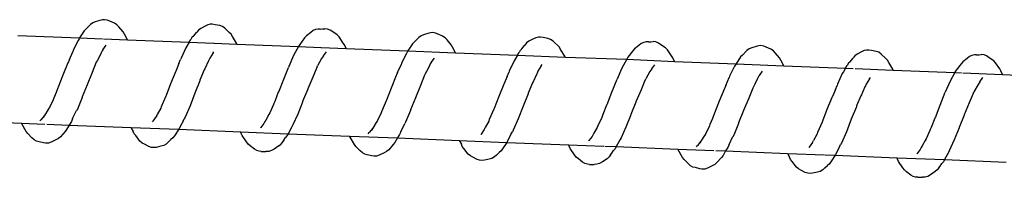
# Model space of a CAD drawing. Units: millimetres. Extents: x -360 to 6873, y 576 to 2606.
# Drawn here: x 5384 to 5395, y 2505 to 2507 of the extents above; entities that cross this region are included whole.
import ezdxf

# ---------------------------------------------------------------- set-up
doc = ezdxf.new("R2010")
doc.units = ezdxf.units.MM
doc.header["$LTSCALE"] = 1000
doc.layers.add('VP-SIDE', color=50, linetype='Continuous', plot=False)

# ---------------------------------------------------------------- blocks, each defined once
blk = doc.blocks.new('RB1385H_side')
at = {"color": 0}
for p, q in [((15450.612, 19871.8), (15450.582, 19871.792)), ((15450.636, 19871.801), (15450.612, 19871.8)), ((15450.668, 19871.796), (15450.636, 19871.801)), ((15450.698, 19871.783), (15450.668, 19871.796)), ((15450.424, 19871.693), (15450.404, 19871.672)), ((15450.476, 19871.745), (15450.424, 19871.693)), ((15450.503, 19871.766), (15450.476, 19871.745)), ((15450.531, 19871.777), (15450.503, 19871.766)), ((15450.582, 19871.792), (15450.531, 19871.777)), ((15450.75, 19871.761), (15450.698, 19871.783)), ((15450.779, 19871.743), (15450.75, 19871.761)), ((15450.801, 19871.719), (15450.779, 19871.743)), ((15450.849, 19871.661), (15450.801, 19871.719)), ((15451.71, 19871.683), (15451.691, 19871.659)), ((15451.737, 19871.702), (15451.71, 19871.683)), ((15451.788, 19871.729), (15451.737, 19871.702)), ((15451.816, 19871.743), (15451.788, 19871.729)), ((15451.845, 19871.75), (15451.816, 19871.743)), ((15451.869, 19871.75), (15451.845, 19871.75)), ((15451.901, 19871.744), (15451.869, 19871.75)), ((15451.953, 19871.735), (15451.901, 19871.744)), ((15451.984, 19871.724), (15451.953, 19871.735)), ((15452.013, 19871.705), (15451.984, 19871.724)), ((15452.063, 19871.656), (15452.013, 19871.705)), ((15453.049, 19871.689), (15453.021, 19871.676)), ((15453.078, 19871.694), (15453.049, 19871.689)), ((15453.102, 19871.694), (15453.078, 19871.694)), ((15453.102, 19871.694), (15453.127, 19871.696)), ((15453.127, 19871.696), (15453.131, 19871.696)), ((15453.131, 19871.696), (15453.155, 19871.698)), ((15453.187, 19871.694), (15453.155, 19871.698)), ((15453.217, 19871.682), (15453.187, 19871.694)), ((15453.246, 19871.661), (15453.217, 19871.682)), ((15449.647, 19871.62), (15450.352, 19871.592)), ((15450.348, 19871.584), (15450.334, 19871.564)), ((15450.352, 19871.592), (15450.348, 19871.584)), ((15450.404, 19871.672), (15450.352, 19871.592)), ((15450.352, 19871.592), (15450.613, 19871.582)), ((15450.625, 19871.581), (15450.898, 19871.571)), ((15450.864, 19871.637), (15450.849, 19871.661)), ((15450.898, 19871.571), (15450.864, 19871.637)), ((15450.898, 19871.571), (15451.605, 19871.543)), ((15451.605, 19871.543), (15451.623, 19871.573)), ((15451.636, 19871.598), (15451.623, 19871.573)), ((15451.656, 19871.617), (15451.636, 19871.598)), ((15451.656, 19871.617), (15451.688, 19871.656)), ((15451.688, 19871.656), (15451.691, 19871.659)), ((15452.084, 19871.635), (15452.063, 19871.656)), ((15452.099, 19871.609), (15452.084, 19871.635)), ((15452.146, 19871.531), (15452.099, 19871.609)), ((15452.924, 19871.594), (15452.868, 19871.519)), ((15452.944, 19871.617), (15452.924, 19871.594)), ((15452.994, 19871.654), (15452.944, 19871.617)), ((15453.021, 19871.676), (15452.994, 19871.654)), ((15453.297, 19871.628), (15453.246, 19871.661)), ((15453.319, 19871.605), (15453.297, 19871.628)), ((15453.365, 19871.534), (15453.319, 19871.605)), ((15454.228, 19871.597), (15454.176, 19871.545)), ((15454.255, 19871.617), (15454.228, 19871.597)), ((15454.283, 19871.629), (15454.255, 19871.617)), ((15454.334, 19871.644), (15454.283, 19871.629)), ((15454.364, 19871.652), (15454.334, 19871.644)), ((15454.388, 19871.653), (15454.364, 19871.652)), ((15454.42, 19871.648), (15454.388, 19871.653)), ((15454.45, 19871.635), (15454.42, 19871.648)), ((15454.502, 19871.613), (15454.45, 19871.635)), ((15454.531, 19871.594), (15454.502, 19871.613)), ((15454.553, 19871.571), (15454.531, 19871.594)), ((15454.601, 19871.513), (15454.553, 19871.571)), ((15455.54, 19871.581), (15455.489, 19871.554)), ((15455.568, 19871.595), (15455.54, 19871.581)), ((15455.597, 19871.602), (15455.568, 19871.595)), ((15455.621, 19871.602), (15455.597, 19871.602)), ((15455.653, 19871.596), (15455.621, 19871.602)), ((15455.706, 19871.587), (15455.653, 19871.596)), ((15455.736, 19871.576), (15455.706, 19871.587)), ((15455.765, 19871.556), (15455.736, 19871.576)), ((15450.334, 19871.564), (15450.279, 19871.452)), ((15450.619, 19871.458), (15450.608, 19871.446)), ((15450.619, 19871.458), (15450.655, 19871.51)), ((15451.566, 19871.48), (15451.512, 19871.361)), ((15451.579, 19871.498), (15451.566, 19871.48)), ((15451.605, 19871.543), (15451.579, 19871.498)), ((15451.605, 19871.543), (15451.887, 19871.531)), ((15451.891, 19871.531), (15452.15, 19871.521)), ((15452.15, 19871.521), (15452.146, 19871.531)), ((15452.15, 19871.521), (15452.853, 19871.493)), ((15452.853, 19871.493), (15452.798, 19871.393)), ((15452.855, 19871.496), (15452.853, 19871.493)), ((15452.853, 19871.493), (15453.11, 19871.483)), ((15452.868, 19871.519), (15452.855, 19871.496)), ((15453.114, 19871.483), (15453.399, 19871.472)), ((15453.381, 19871.512), (15453.365, 19871.534)), ((15453.399, 19871.472), (15453.381, 19871.512)), ((15453.399, 19871.472), (15454.104, 19871.444)), ((15454.156, 19871.524), (15454.104, 19871.444)), ((15454.176, 19871.545), (15454.156, 19871.524)), ((15454.616, 19871.488), (15454.601, 19871.513)), ((15454.65, 19871.422), (15454.616, 19871.488)), ((15455.408, 19871.469), (15455.388, 19871.45)), ((15455.408, 19871.469), (15455.439, 19871.507)), ((15455.439, 19871.507), (15455.443, 19871.511)), ((15455.462, 19871.535), (15455.443, 19871.511)), ((15455.489, 19871.554), (15455.462, 19871.535)), ((15455.765, 19871.556), (15455.836, 19871.487)), ((15455.851, 19871.461), (15455.836, 19871.487)), ((15455.898, 19871.383), (15455.851, 19871.461)), ((15456.696, 19871.469), (15456.676, 19871.446)), ((15456.746, 19871.506), (15456.696, 19871.469)), ((15456.773, 19871.528), (15456.746, 19871.506)), ((15456.801, 19871.54), (15456.773, 19871.528)), ((15456.83, 19871.546), (15456.801, 19871.54)), ((15456.854, 19871.546), (15456.83, 19871.546)), ((15456.854, 19871.546), (15456.878, 19871.548)), ((15456.878, 19871.548), (15456.883, 19871.548)), ((15456.883, 19871.548), (15456.907, 19871.55)), ((15456.939, 19871.546), (15456.907, 19871.55)), ((15456.969, 19871.534), (15456.939, 19871.546)), ((15456.998, 19871.513), (15456.969, 19871.534)), ((15457.049, 19871.479), (15456.998, 19871.513)), ((15457.071, 19871.457), (15457.049, 19871.479)), ((15457.118, 19871.386), (15457.071, 19871.457)), ((15458.007, 19871.469), (15457.98, 19871.449)), ((15458.035, 19871.481), (15458.007, 19871.469)), ((15458.086, 19871.496), (15458.035, 19871.481)), ((15458.116, 19871.503), (15458.086, 19871.496)), ((15458.14, 19871.505), (15458.116, 19871.503)), ((15458.172, 19871.5), (15458.14, 19871.505)), ((15458.255, 19871.465), (15458.172, 19871.5)), ((15458.283, 19871.446), (15458.255, 19871.465)), ((15450.236, 19871.347), (15450.224, 19871.318)), ((15450.236, 19871.347), (15450.274, 19871.434)), ((15450.279, 19871.452), (15450.274, 19871.434)), ((15450.566, 19871.358), (15450.552, 19871.33)), ((15450.599, 19871.423), (15450.566, 19871.358)), ((15450.608, 19871.446), (15450.599, 19871.423)), ((15451.488, 19871.301), (15451.507, 19871.346)), ((15451.512, 19871.361), (15451.507, 19871.346)), ((15451.84, 19871.36), (15451.831, 19871.339)), ((15451.878, 19871.422), (15451.84, 19871.36)), ((15451.878, 19871.422), (15451.887, 19871.435)), ((15452.798, 19871.393), (15452.744, 19871.266)), ((15453.119, 19871.356), (15453.072, 19871.272)), ((15453.14, 19871.386), (15453.119, 19871.356)), ((15453.14, 19871.386), (15453.175, 19871.434)), ((15454.087, 19871.416), (15454.031, 19871.304)), ((15454.1, 19871.437), (15454.087, 19871.416)), ((15454.104, 19871.444), (15454.1, 19871.437)), ((15454.104, 19871.444), (15454.65, 19871.422)), ((15454.371, 19871.31), (15454.408, 19871.362)), ((15454.65, 19871.422), (15455.357, 19871.394)), ((15455.331, 19871.35), (15455.318, 19871.332)), ((15455.357, 19871.394), (15455.331, 19871.35)), ((15455.357, 19871.394), (15455.375, 19871.425)), ((15455.357, 19871.394), (15455.902, 19871.373)), ((15455.388, 19871.45), (15455.375, 19871.425)), ((15455.902, 19871.373), (15455.898, 19871.383)), ((15455.902, 19871.373), (15456.607, 19871.348)), ((15456.607, 19871.348), (15456.551, 19871.245)), ((15456.62, 19871.371), (15456.607, 19871.348)), ((15456.607, 19871.348), (15457.151, 19871.324)), ((15456.676, 19871.446), (15456.62, 19871.371)), ((15457.133, 19871.364), (15457.118, 19871.386)), ((15457.151, 19871.324), (15457.133, 19871.364)), ((15457.908, 19871.376), (15457.856, 19871.296)), ((15457.928, 19871.397), (15457.908, 19871.376)), ((15457.98, 19871.449), (15457.928, 19871.397)), ((15458.305, 19871.422), (15458.283, 19871.446)), ((15458.353, 19871.364), (15458.305, 19871.422)), ((15458.368, 19871.34), (15458.353, 19871.364)), ((15459.16, 19871.321), (15459.191, 19871.359)), ((15459.191, 19871.359), (15459.195, 19871.363)), ((15459.215, 19871.387), (15459.195, 19871.363)), ((15459.241, 19871.406), (15459.215, 19871.387)), ((15459.292, 19871.433), (15459.241, 19871.406)), ((15459.32, 19871.447), (15459.292, 19871.433)), ((15459.349, 19871.453), (15459.32, 19871.447)), ((15459.373, 19871.454), (15459.349, 19871.453)), ((15459.405, 19871.448), (15459.373, 19871.454)), ((15459.458, 19871.439), (15459.405, 19871.448)), ((15459.488, 19871.428), (15459.458, 19871.439)), ((15459.517, 19871.408), (15459.488, 19871.428)), ((15459.567, 19871.359), (15459.517, 19871.408)), ((15459.588, 19871.339), (15459.567, 19871.359)), ((15460.499, 19871.358), (15460.448, 19871.321)), ((15460.525, 19871.38), (15460.499, 19871.358)), ((15460.553, 19871.392), (15460.525, 19871.38)), ((15460.583, 19871.398), (15460.553, 19871.392)), ((15460.606, 19871.398), (15460.583, 19871.398)), ((15460.606, 19871.398), (15460.629, 19871.4)), ((15460.629, 19871.4), (15460.635, 19871.4)), ((15460.635, 19871.4), (15460.659, 19871.402)), ((15460.691, 19871.398), (15460.659, 19871.402)), ((15460.721, 19871.386), (15460.691, 19871.398)), ((15460.75, 19871.365), (15460.721, 19871.386)), ((15460.802, 19871.331), (15460.75, 19871.365)), ((15450.219, 19871.309), (15450.16, 19871.166)), ((15450.224, 19871.318), (15450.219, 19871.309)), ((15450.543, 19871.314), (15450.497, 19871.198)), ((15450.552, 19871.33), (15450.543, 19871.314)), ((15451.488, 19871.301), (15451.455, 19871.219)), ((15451.785, 19871.239), (15451.777, 19871.226)), ((15451.826, 19871.329), (15451.785, 19871.239)), ((15451.831, 19871.339), (15451.826, 19871.329)), ((15452.686, 19871.119), (15452.739, 19871.254)), ((15452.744, 19871.266), (15452.739, 19871.254)), ((15453.063, 19871.253), (15453.017, 19871.145)), ((15453.068, 19871.263), (15453.063, 19871.253)), ((15453.068, 19871.263), (15453.072, 19871.272)), ((15453.987, 19871.198), (15454.026, 19871.286)), ((15454.031, 19871.304), (15454.026, 19871.286)), ((15454.351, 19871.275), (15454.318, 19871.21)), ((15454.36, 19871.298), (15454.351, 19871.275)), ((15454.371, 19871.31), (15454.36, 19871.298)), ((15455.318, 19871.332), (15455.264, 19871.213)), ((15455.63, 19871.274), (15455.592, 19871.212)), ((15455.63, 19871.274), (15455.64, 19871.287)), ((15456.551, 19871.245), (15456.496, 19871.119)), ((15456.892, 19871.238), (15456.871, 19871.208)), ((15456.892, 19871.238), (15456.927, 19871.286)), ((15457.151, 19871.324), (15457.856, 19871.296)), ((15457.839, 19871.268), (15457.783, 19871.156)), ((15457.852, 19871.289), (15457.839, 19871.268)), ((15457.856, 19871.296), (15457.852, 19871.289)), ((15457.856, 19871.296), (15457.945, 19871.292)), ((15457.949, 19871.292), (15458.402, 19871.274)), ((15458.402, 19871.274), (15458.368, 19871.34)), ((15458.402, 19871.274), (15459.109, 19871.246)), ((15459.109, 19871.246), (15459.083, 19871.203)), ((15459.109, 19871.246), (15459.127, 19871.277)), ((15459.109, 19871.246), (15459.195, 19871.243)), ((15459.14, 19871.302), (15459.127, 19871.277)), ((15459.16, 19871.321), (15459.14, 19871.302)), ((15459.216, 19871.242), (15459.654, 19871.225)), ((15459.604, 19871.313), (15459.588, 19871.339)), ((15459.65, 19871.234), (15459.604, 19871.313)), ((15459.654, 19871.225), (15459.65, 19871.234)), ((15460.428, 19871.298), (15460.372, 19871.223)), ((15460.448, 19871.321), (15460.428, 19871.298)), ((15460.823, 19871.309), (15460.802, 19871.331)), ((15460.87, 19871.238), (15460.823, 19871.309)), ((15460.885, 19871.215), (15460.87, 19871.238)), ((15450.16, 19871.166), (15450.107, 19871.028)), ((15450.497, 19871.198), (15450.438, 19871.056)), ((15451.45, 19871.213), (15451.391, 19871.068)), ((15451.455, 19871.219), (15451.45, 19871.213)), ((15451.777, 19871.226), (15451.728, 19871.11)), ((15452.686, 19871.119), (15452.681, 19871.116)), ((15453.017, 19871.145), (15452.959, 19871.01)), ((15453.971, 19871.161), (15453.912, 19871.019)), ((15453.976, 19871.17), (15453.971, 19871.161)), ((15453.987, 19871.198), (15453.976, 19871.17)), ((15454.296, 19871.166), (15454.249, 19871.05)), ((15454.304, 19871.182), (15454.296, 19871.166)), ((15454.318, 19871.21), (15454.304, 19871.182)), ((15455.24, 19871.153), (15455.207, 19871.071)), ((15455.24, 19871.153), (15455.259, 19871.198)), ((15455.264, 19871.213), (15455.259, 19871.198)), ((15455.578, 19871.181), (15455.537, 19871.091)), ((15455.583, 19871.191), (15455.578, 19871.181)), ((15455.592, 19871.212), (15455.583, 19871.191)), ((15456.82, 19871.115), (15456.824, 19871.124)), ((15456.871, 19871.208), (15456.824, 19871.124)), ((15457.739, 19871.05), (15457.778, 19871.139)), ((15457.783, 19871.156), (15457.778, 19871.139)), ((15458.103, 19871.127), (15458.07, 19871.062)), ((15458.112, 19871.15), (15458.103, 19871.127)), ((15458.123, 19871.162), (15458.112, 19871.15)), ((15458.123, 19871.162), (15458.16, 19871.214)), ((15459.07, 19871.184), (15459.016, 19871.065)), ((15459.083, 19871.203), (15459.07, 19871.184)), ((15459.382, 19871.126), (15459.344, 19871.064)), ((15459.382, 19871.126), (15459.392, 19871.139)), ((15459.654, 19871.225), (15460.357, 19871.197)), ((15460.357, 19871.197), (15460.303, 19871.097)), ((15460.359, 19871.2), (15460.357, 19871.197)), ((15460.357, 19871.197), (15460.432, 19871.194)), ((15460.372, 19871.223), (15460.359, 19871.2)), ((15460.447, 19871.193), (15460.903, 19871.175)), ((15460.644, 19871.09), (15460.679, 19871.138)), ((15460.903, 19871.175), (15460.885, 19871.215)), ((15460.903, 19871.175), (15461.608, 19871.148)), ((15450.103, 19871.022), (15450.082, 19870.968)), ((15450.107, 19871.028), (15450.103, 19871.022)), ((15450.438, 19871.056), (15450.382, 19870.918)), ((15451.391, 19871.068), (15451.34, 19870.934)), ((15451.728, 19871.102), (15451.669, 19870.96)), ((15451.728, 19871.11), (15451.728, 19871.102)), ((15452.681, 19871.116), (15452.627, 19870.974)), ((15452.959, 19871.01), (15452.959, 19871.005)), ((15453.912, 19871.019), (15453.859, 19870.88)), ((15454.249, 19871.05), (15454.19, 19870.908)), ((15455.202, 19871.065), (15455.143, 19870.921)), ((15455.207, 19871.071), (15455.202, 19871.065)), ((15455.529, 19871.078), (15455.48, 19870.962)), ((15455.537, 19871.091), (15455.529, 19871.078)), ((15456.438, 19870.971), (15456.496, 19871.119)), ((15456.815, 19871.106), (15456.77, 19870.997)), ((15456.82, 19871.115), (15456.815, 19871.106)), ((15457.723, 19871.013), (15457.664, 19870.871)), ((15457.728, 19871.022), (15457.723, 19871.013)), ((15457.739, 19871.05), (15457.728, 19871.022)), ((15458.048, 19871.018), (15458.001, 19870.902)), ((15458.057, 19871.034), (15458.048, 19871.018)), ((15458.07, 19871.062), (15458.057, 19871.034)), ((15458.992, 19871.004), (15459.011, 19871.05)), ((15459.016, 19871.065), (15459.011, 19871.05)), ((15459.329, 19871.032), (15459.289, 19870.943)), ((15459.335, 19871.043), (15459.329, 19871.032)), ((15459.344, 19871.064), (15459.335, 19871.043)), ((15460.303, 19871.097), (15460.248, 19870.971)), ((15460.623, 19871.06), (15460.576, 19870.976)), ((15460.644, 19871.09), (15460.623, 19871.06)), ((15450.052, 19870.897), (15450.048, 19870.883)), ((15450.082, 19870.968), (15450.052, 19870.897)), ((15450.381, 19870.91), (15450.326, 19870.776)), ((15450.382, 19870.918), (15450.381, 19870.91)), ((15451.336, 19870.926), (15451.283, 19870.806)), ((15451.34, 19870.934), (15451.336, 19870.926)), ((15451.669, 19870.96), (15451.614, 19870.815)), ((15452.623, 19870.971), (15452.582, 19870.865)), ((15452.627, 19870.974), (15452.623, 19870.971)), ((15452.959, 19871.005), (15452.901, 19870.864)), ((15454.19, 19870.908), (15454.134, 19870.77)), ((15455.143, 19870.921), (15455.092, 19870.787)), ((15455.48, 19870.954), (15455.422, 19870.812)), ((15455.48, 19870.962), (15455.48, 19870.954)), ((15456.433, 19870.968), (15456.379, 19870.826)), ((15456.438, 19870.971), (15456.433, 19870.968)), ((15456.77, 19870.997), (15456.711, 19870.862)), ((15458.001, 19870.902), (15457.942, 19870.761)), ((15458.954, 19870.917), (15458.895, 19870.773)), ((15458.959, 19870.923), (15458.954, 19870.917)), ((15458.992, 19871.004), (15458.959, 19870.923)), ((15459.281, 19870.93), (15459.233, 19870.814)), ((15459.289, 19870.943), (15459.281, 19870.93)), ((15460.19, 19870.823), (15460.248, 19870.971)), ((15460.567, 19870.958), (15460.522, 19870.849)), ((15460.572, 19870.967), (15460.567, 19870.958)), ((15460.572, 19870.967), (15460.576, 19870.976)), ((15450.006, 19870.797), (15449.994, 19870.778)), ((15450.048, 19870.883), (15450.006, 19870.797)), ((15451.279, 19870.789), (15451.238, 19870.715)), ((15451.283, 19870.806), (15451.279, 19870.789)), ((15451.614, 19870.815), (15451.557, 19870.685)), ((15452.568, 19870.83), (15452.526, 19870.734)), ((15452.572, 19870.841), (15452.568, 19870.83)), ((15452.582, 19870.865), (15452.572, 19870.841)), ((15452.901, 19870.859), (15452.846, 19870.721)), ((15452.901, 19870.864), (15452.901, 19870.859)), ((15453.834, 19870.82), (15453.804, 19870.749)), ((15453.855, 19870.874), (15453.834, 19870.82)), ((15453.859, 19870.88), (15453.855, 19870.874)), ((15455.092, 19870.787), (15455.088, 19870.778)), ((15455.422, 19870.812), (15455.366, 19870.667)), ((15456.375, 19870.823), (15456.334, 19870.717)), ((15456.379, 19870.826), (15456.375, 19870.823)), ((15456.711, 19870.857), (15456.653, 19870.717)), ((15456.711, 19870.862), (15456.711, 19870.857)), ((15457.664, 19870.871), (15457.611, 19870.732)), ((15459.232, 19870.806), (15459.174, 19870.664)), ((15459.233, 19870.814), (15459.232, 19870.806)), ((15460.185, 19870.821), (15460.131, 19870.678)), ((15460.19, 19870.823), (15460.185, 19870.821)), ((15460.522, 19870.849), (15460.463, 19870.714)), ((15449.951, 19870.707), (15449.91, 19870.657)), ((15449.951, 19870.707), (15449.939, 19870.682)), ((15449.991, 19870.772), (15449.951, 19870.707)), ((15449.994, 19870.778), (15449.991, 19870.772)), ((15450.272, 19870.669), (15450.268, 19870.66)), ((15450.272, 19870.669), (15450.316, 19870.761)), ((15450.326, 19870.776), (15450.316, 19870.761)), ((15451.226, 19870.693), (15451.189, 19870.639)), ((15451.233, 19870.707), (15451.226, 19870.693)), ((15451.233, 19870.707), (15451.238, 19870.715)), ((15451.557, 19870.685), (15451.547, 19870.668)), ((15452.515, 19870.717), (15452.48, 19870.653)), ((15452.526, 19870.734), (15452.515, 19870.717)), ((15452.846, 19870.721), (15452.789, 19870.597)), ((15453.8, 19870.735), (15453.758, 19870.649)), ((15453.804, 19870.749), (15453.8, 19870.735)), ((15454.133, 19870.762), (15454.078, 19870.628)), ((15454.134, 19870.77), (15454.133, 19870.762)), ((15455.088, 19870.778), (15455.035, 19870.658)), ((15456.32, 19870.682), (15456.278, 19870.586)), ((15456.324, 19870.694), (15456.32, 19870.682)), ((15456.334, 19870.717), (15456.324, 19870.694)), ((15456.653, 19870.712), (15456.598, 19870.573)), ((15456.653, 19870.717), (15456.653, 19870.712)), ((15457.586, 19870.672), (15457.556, 19870.601)), ((15457.607, 19870.726), (15457.586, 19870.672)), ((15457.611, 19870.732), (15457.607, 19870.726)), ((15457.942, 19870.761), (15457.886, 19870.623)), ((15458.895, 19870.773), (15458.844, 19870.639)), ((15460.127, 19870.675), (15460.086, 19870.569)), ((15460.131, 19870.678), (15460.127, 19870.675)), ((15460.463, 19870.71), (15460.405, 19870.569)), ((15460.463, 19870.714), (15460.463, 19870.71)), ((15448.983, 19870.645), (15449.687, 19870.618)), ((15449.691, 19870.608), (15449.687, 19870.618)), ((15449.687, 19870.618), (15449.956, 19870.607)), ((15449.741, 19870.522), (15449.691, 19870.608)), ((15449.899, 19870.644), (15449.91, 19870.657)), ((15449.978, 19870.606), (15450.233, 19870.596)), ((15450.233, 19870.596), (15450.203, 19870.544)), ((15450.258, 19870.637), (15450.233, 19870.596)), ((15450.233, 19870.596), (15450.939, 19870.568)), ((15450.268, 19870.66), (15450.258, 19870.637)), ((15450.939, 19870.568), (15450.964, 19870.524)), ((15450.939, 19870.568), (15451.485, 19870.547)), ((15451.185, 19870.634), (15451.189, 19870.639)), ((15451.5, 19870.578), (15451.489, 19870.553)), ((15451.534, 19870.642), (15451.5, 19870.578)), ((15451.534, 19870.642), (15451.547, 19870.668)), ((15452.418, 19870.563), (15452.422, 19870.568)), ((15452.458, 19870.612), (15452.422, 19870.568)), ((15452.47, 19870.635), (15452.458, 19870.612)), ((15452.48, 19870.653), (15452.47, 19870.635)), ((15452.778, 19870.577), (15452.735, 19870.497)), ((15452.789, 19870.597), (15452.778, 19870.577)), ((15453.703, 19870.559), (15453.662, 19870.509)), ((15453.703, 19870.559), (15453.691, 19870.534)), ((15453.743, 19870.624), (15453.703, 19870.559)), ((15453.746, 19870.63), (15453.743, 19870.624)), ((15453.758, 19870.649), (15453.746, 19870.63)), ((15454.024, 19870.52), (15454.068, 19870.614)), ((15454.078, 19870.628), (15454.068, 19870.614)), ((15454.985, 19870.559), (15454.978, 19870.545)), ((15454.985, 19870.559), (15454.99, 19870.567)), ((15455.031, 19870.642), (15454.99, 19870.567)), ((15455.035, 19870.658), (15455.031, 19870.642)), ((15455.366, 19870.667), (15455.309, 19870.537)), ((15456.267, 19870.569), (15456.232, 19870.505)), ((15456.278, 19870.586), (15456.267, 19870.569)), ((15456.598, 19870.573), (15456.541, 19870.449)), ((15457.552, 19870.587), (15457.51, 19870.501)), ((15457.556, 19870.601), (15457.552, 19870.587)), ((15457.885, 19870.614), (15457.83, 19870.48)), ((15457.886, 19870.623), (15457.885, 19870.614)), ((15458.84, 19870.63), (15458.787, 19870.51)), ((15458.844, 19870.639), (15458.84, 19870.63)), ((15459.174, 19870.664), (15459.118, 19870.519)), ((15460.086, 19870.569), (15460.076, 19870.546)), ((15460.405, 19870.564), (15460.35, 19870.425)), ((15460.405, 19870.569), (15460.405, 19870.564)), ((15449.759, 19870.499), (15449.741, 19870.522)), ((15449.807, 19870.45), (15449.759, 19870.499)), ((15449.832, 19870.427), (15449.807, 19870.45)), ((15450.133, 19870.462), (15450.11, 19870.441)), ((15450.186, 19870.522), (15450.133, 19870.462)), ((15450.203, 19870.544), (15450.186, 19870.522)), ((15450.975, 19870.497), (15450.964, 19870.524)), ((15450.993, 19870.475), (15450.975, 19870.497)), ((15451.042, 19870.412), (15450.993, 19870.475)), ((15451.419, 19870.449), (15451.396, 19870.43)), ((15451.436, 19870.473), (15451.419, 19870.449)), ((15451.485, 19870.547), (15451.436, 19870.473)), ((15451.489, 19870.553), (15451.485, 19870.547)), ((15451.485, 19870.547), (15452.19, 19870.519)), ((15452.198, 19870.501), (15452.19, 19870.519)), ((15452.19, 19870.519), (15452.735, 19870.497)), ((15452.209, 19870.476), (15452.198, 19870.501)), ((15452.259, 19870.404), (15452.209, 19870.476)), ((15452.685, 19870.424), (15452.705, 19870.452)), ((15452.722, 19870.473), (15452.705, 19870.452)), ((15452.735, 19870.497), (15452.722, 19870.473)), ((15452.735, 19870.497), (15453.439, 19870.469)), ((15453.444, 19870.459), (15453.439, 19870.469)), ((15453.439, 19870.469), (15453.985, 19870.448)), ((15453.493, 19870.374), (15453.444, 19870.459)), ((15453.651, 19870.496), (15453.662, 19870.509)), ((15453.985, 19870.448), (15453.955, 19870.396)), ((15454.01, 19870.489), (15453.985, 19870.448)), ((15453.985, 19870.448), (15454.691, 19870.42)), ((15454.02, 19870.512), (15454.01, 19870.489)), ((15454.024, 19870.52), (15454.02, 19870.512)), ((15454.937, 19870.486), (15454.941, 19870.491)), ((15454.978, 19870.545), (15454.941, 19870.491)), ((15455.286, 19870.494), (15455.252, 19870.43)), ((15455.286, 19870.494), (15455.299, 19870.52)), ((15455.309, 19870.537), (15455.299, 19870.52)), ((15456.21, 19870.464), (15456.174, 19870.42)), ((15456.222, 19870.487), (15456.21, 19870.464)), ((15456.232, 19870.505), (15456.222, 19870.487)), ((15456.541, 19870.449), (15456.53, 19870.429)), ((15457.494, 19870.476), (15457.455, 19870.411)), ((15457.498, 19870.482), (15457.494, 19870.476)), ((15457.51, 19870.501), (15457.498, 19870.482)), ((15457.776, 19870.372), (15457.82, 19870.466)), ((15457.83, 19870.48), (15457.82, 19870.466)), ((15458.783, 19870.494), (15458.742, 19870.419)), ((15458.787, 19870.51), (15458.783, 19870.494)), ((15459.118, 19870.519), (15459.061, 19870.389)), ((15460.072, 19870.534), (15460.031, 19870.438)), ((15460.076, 19870.546), (15460.072, 19870.534)), ((15449.859, 19870.413), (15449.832, 19870.427)), ((15449.888, 19870.405), (15449.859, 19870.413)), ((15449.939, 19870.391), (15449.888, 19870.405)), ((15449.962, 19870.387), (15449.939, 19870.391)), ((15449.995, 19870.39), (15449.962, 19870.387)), ((15450.026, 19870.399), (15449.995, 19870.39)), ((15450.08, 19870.425), (15450.026, 19870.399)), ((15450.11, 19870.441), (15450.08, 19870.425)), ((15451.067, 19870.39), (15451.042, 19870.412)), ((15451.094, 19870.377), (15451.067, 19870.39)), ((15451.143, 19870.35), (15451.094, 19870.377)), ((15451.172, 19870.341), (15451.143, 19870.35)), ((15451.195, 19870.338), (15451.172, 19870.341)), ((15451.228, 19870.341), (15451.195, 19870.338)), ((15451.282, 19870.354), (15451.228, 19870.341)), ((15451.313, 19870.362), (15451.282, 19870.354)), ((15451.343, 19870.379), (15451.313, 19870.362)), ((15451.366, 19870.401), (15451.343, 19870.379)), ((15451.366, 19870.401), (15451.396, 19870.43)), ((15452.277, 19870.379), (15452.259, 19870.404)), ((15452.302, 19870.358), (15452.277, 19870.379)), ((15452.35, 19870.32), (15452.302, 19870.358)), ((15452.629, 19870.359), (15452.575, 19870.322)), ((15452.629, 19870.359), (15452.653, 19870.379)), ((15452.67, 19870.404), (15452.653, 19870.379)), ((15452.685, 19870.424), (15452.67, 19870.404)), ((15453.511, 19870.35), (15453.493, 19870.374)), ((15453.559, 19870.302), (15453.511, 19870.35)), ((15453.938, 19870.374), (15453.886, 19870.314)), ((15453.955, 19870.396), (15453.938, 19870.374)), ((15454.691, 19870.42), (15454.716, 19870.376)), ((15454.691, 19870.42), (15455.237, 19870.398)), ((15454.727, 19870.349), (15454.716, 19870.376)), ((15454.745, 19870.327), (15454.727, 19870.349)), ((15455.237, 19870.398), (15455.188, 19870.324)), ((15455.241, 19870.405), (15455.237, 19870.398)), ((15455.237, 19870.398), (15455.942, 19870.371)), ((15455.252, 19870.43), (15455.241, 19870.405)), ((15455.95, 19870.353), (15455.942, 19870.371)), ((15455.942, 19870.371), (15456.345, 19870.355)), ((15455.961, 19870.328), (15455.95, 19870.353)), ((15456.17, 19870.415), (15456.174, 19870.42)), ((15456.358, 19870.354), (15456.487, 19870.349)), ((15456.487, 19870.349), (15456.474, 19870.325)), ((15456.53, 19870.429), (15456.487, 19870.349)), ((15456.487, 19870.349), (15457.191, 19870.321)), ((15457.403, 19870.348), (15457.414, 19870.361)), ((15457.455, 19870.411), (15457.414, 19870.361)), ((15457.455, 19870.411), (15457.443, 19870.386)), ((15457.762, 19870.341), (15457.737, 19870.3)), ((15457.772, 19870.364), (15457.762, 19870.341)), ((15457.776, 19870.372), (15457.772, 19870.364)), ((15458.689, 19870.338), (15458.693, 19870.343)), ((15458.73, 19870.397), (15458.693, 19870.343)), ((15458.73, 19870.397), (15458.737, 19870.411)), ((15458.737, 19870.411), (15458.742, 19870.419)), ((15459.038, 19870.346), (15459.004, 19870.282)), ((15459.038, 19870.346), (15459.051, 19870.372)), ((15459.061, 19870.389), (15459.051, 19870.372)), ((15459.974, 19870.339), (15459.962, 19870.316)), ((15459.984, 19870.357), (15459.974, 19870.339)), ((15460.019, 19870.421), (15459.984, 19870.357)), ((15460.031, 19870.438), (15460.019, 19870.421)), ((15460.35, 19870.425), (15460.293, 19870.301)), ((15452.376, 19870.305), (15452.35, 19870.32)), ((15452.405, 19870.296), (15452.376, 19870.305)), ((15452.429, 19870.294), (15452.405, 19870.296)), ((15452.429, 19870.294), (15452.482, 19870.294)), ((15452.514, 19870.295), (15452.482, 19870.294)), ((15452.545, 19870.304), (15452.514, 19870.295)), ((15452.575, 19870.322), (15452.545, 19870.304)), ((15453.584, 19870.279), (15453.559, 19870.302)), ((15453.611, 19870.264), (15453.584, 19870.279)), ((15453.64, 19870.257), (15453.611, 19870.264)), ((15453.691, 19870.243), (15453.64, 19870.257)), ((15453.714, 19870.239), (15453.691, 19870.243)), ((15453.747, 19870.241), (15453.714, 19870.239)), ((15453.778, 19870.251), (15453.747, 19870.241)), ((15453.832, 19870.277), (15453.778, 19870.251)), ((15453.862, 19870.293), (15453.832, 19870.277)), ((15453.886, 19870.314), (15453.862, 19870.293)), ((15454.794, 19870.264), (15454.745, 19870.327)), ((15454.819, 19870.242), (15454.794, 19870.264)), ((15454.846, 19870.229), (15454.819, 19870.242)), ((15454.895, 19870.202), (15454.846, 19870.229)), ((15455.095, 19870.231), (15455.065, 19870.214)), ((15455.118, 19870.253), (15455.095, 19870.231)), ((15455.118, 19870.253), (15455.148, 19870.282)), ((15455.171, 19870.301), (15455.148, 19870.282)), ((15455.188, 19870.324), (15455.171, 19870.301)), ((15456.011, 19870.256), (15455.961, 19870.328)), ((15456.029, 19870.23), (15456.011, 19870.256)), ((15456.054, 19870.21), (15456.029, 19870.23)), ((15456.405, 19870.231), (15456.382, 19870.211)), ((15456.422, 19870.256), (15456.405, 19870.231)), ((15456.422, 19870.256), (15456.437, 19870.276)), ((15456.437, 19870.276), (15456.457, 19870.304)), ((15456.474, 19870.325), (15456.457, 19870.304)), ((15457.196, 19870.311), (15457.191, 19870.321)), ((15457.191, 19870.321), (15457.601, 19870.305)), ((15457.245, 19870.226), (15457.196, 19870.311)), ((15457.263, 19870.202), (15457.245, 19870.226)), ((15457.624, 19870.304), (15457.737, 19870.3)), ((15457.69, 19870.226), (15457.638, 19870.166)), ((15457.707, 19870.248), (15457.69, 19870.226)), ((15457.737, 19870.3), (15457.707, 19870.248)), ((15457.737, 19870.3), (15458.443, 19870.272)), ((15458.443, 19870.272), (15458.468, 19870.227)), ((15458.443, 19870.272), (15458.868, 19870.255)), ((15458.48, 19870.2), (15458.468, 19870.227)), ((15458.874, 19870.255), (15458.989, 19870.25)), ((15458.989, 19870.25), (15458.941, 19870.176)), ((15458.994, 19870.257), (15458.989, 19870.25)), ((15458.989, 19870.25), (15459.694, 19870.222)), ((15459.004, 19870.282), (15458.994, 19870.257)), ((15459.702, 19870.204), (15459.694, 19870.222)), ((15459.694, 19870.222), (15460.239, 19870.201)), ((15459.922, 19870.267), (15459.926, 19870.272)), ((15459.962, 19870.316), (15459.926, 19870.272)), ((15460.283, 19870.281), (15460.239, 19870.201)), ((15460.293, 19870.301), (15460.283, 19870.281)), ((15454.924, 19870.193), (15454.895, 19870.202)), ((15454.947, 19870.19), (15454.924, 19870.193)), ((15454.98, 19870.193), (15454.947, 19870.19)), ((15455.034, 19870.206), (15454.98, 19870.193)), ((15455.065, 19870.214), (15455.034, 19870.206)), ((15456.102, 19870.172), (15456.054, 19870.21)), ((15456.129, 19870.157), (15456.102, 19870.172)), ((15456.157, 19870.148), (15456.129, 19870.157)), ((15456.181, 19870.146), (15456.157, 19870.148)), ((15456.181, 19870.146), (15456.234, 19870.146)), ((15456.266, 19870.147), (15456.234, 19870.146)), ((15456.297, 19870.156), (15456.266, 19870.147)), ((15456.328, 19870.174), (15456.297, 19870.156)), ((15456.382, 19870.211), (15456.328, 19870.174)), ((15457.311, 19870.154), (15457.263, 19870.202)), ((15457.336, 19870.131), (15457.311, 19870.154)), ((15457.363, 19870.116), (15457.336, 19870.131)), ((15457.392, 19870.109), (15457.363, 19870.116)), ((15457.443, 19870.095), (15457.392, 19870.109)), ((15457.584, 19870.129), (15457.53, 19870.103)), ((15457.614, 19870.144), (15457.584, 19870.129)), ((15457.638, 19870.166), (15457.614, 19870.144)), ((15458.497, 19870.178), (15458.48, 19870.2)), ((15458.546, 19870.115), (15458.497, 19870.178)), ((15458.571, 19870.094), (15458.546, 19870.115)), ((15458.87, 19870.105), (15458.9, 19870.134)), ((15458.923, 19870.153), (15458.9, 19870.134)), ((15458.941, 19870.176), (15458.923, 19870.153)), ((15459.714, 19870.179), (15459.702, 19870.204)), ((15459.763, 19870.107), (15459.714, 19870.179)), ((15459.781, 19870.082), (15459.763, 19870.107)), ((15460.174, 19870.108), (15460.157, 19870.083)), ((15460.174, 19870.108), (15460.188, 19870.127)), ((15460.188, 19870.127), (15460.209, 19870.156)), ((15460.226, 19870.177), (15460.209, 19870.156)), ((15460.239, 19870.201), (15460.226, 19870.177)), ((15460.239, 19870.201), (15460.943, 19870.173)), ((15457.466, 19870.091), (15457.443, 19870.095)), ((15457.499, 19870.093), (15457.466, 19870.091)), ((15457.53, 19870.103), (15457.499, 19870.093)), ((15458.598, 19870.08), (15458.571, 19870.094)), ((15458.647, 19870.054), (15458.598, 19870.08)), ((15458.676, 19870.045), (15458.647, 19870.054)), ((15458.7, 19870.042), (15458.676, 19870.045)), ((15458.732, 19870.045), (15458.7, 19870.042)), ((15458.786, 19870.058), (15458.732, 19870.045)), ((15458.817, 19870.066), (15458.786, 19870.058)), ((15458.847, 19870.083), (15458.817, 19870.066)), ((15458.87, 19870.105), (15458.847, 19870.083)), ((15459.806, 19870.062), (15459.781, 19870.082)), ((15459.854, 19870.024), (15459.806, 19870.062)), ((15459.881, 19870.008), (15459.854, 19870.024)), ((15459.909, 19870), (15459.881, 19870.008)), ((15459.933, 19869.998), (15459.909, 19870)), ((15459.933, 19869.998), (15459.986, 19869.998)), ((15460.018, 19869.999), (15459.986, 19869.998)), ((15460.049, 19870.008), (15460.018, 19869.999)), ((15460.08, 19870.026), (15460.049, 19870.008)), ((15460.134, 19870.063), (15460.08, 19870.026)), ((15460.157, 19870.083), (15460.134, 19870.063))]:
    blk.add_line(p, q, dxfattribs=at)

msp = doc.modelspace()

# ---------------------------------------------------------------- block references
at = {"layer": 'VP-SIDE', "color": 0}
msp.add_blockref('RB1385H_side', (-10066.159, -17365.004), dxfattribs=at)

doc.saveas('drawing.dxf')
